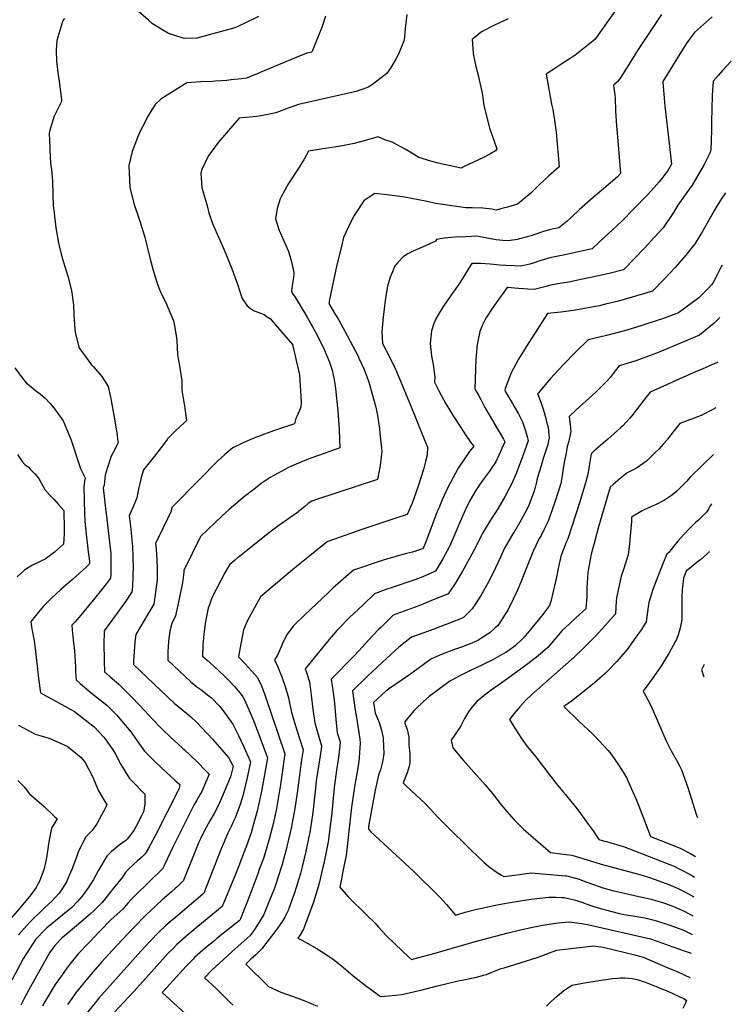
# Model space of a CAD drawing. Units: inches. Extents: x 2582811 to 2588273, y 1513430 to 1518599.
# Drawn here: x 2587488 to 2588230, y 1514411 to 1515437 of the extents above; entities that cross this region are included whole.
import ezdxf

# ---------------------------------------------------------------- set-up
doc = ezdxf.new("R2010")
doc.units = ezdxf.units.IN
doc.header["$MEASUREMENT"] = 0
doc.layers.add('tile_2645_26_contour_10ft', color=171, linetype='Continuous')

msp = doc.modelspace()

# ---------------------------------------------------------------- linework, layer by layer
at = {"layer": 'tile_2645_26_contour_10ft'}
for points, elevation in [([(2587737.4, 1515440.8), (2587721.7, 1515433.3), (2587712.7, 1515429), (2587673.2, 1515418.2), (2587660, 1515417.9), (2587657.9, 1515418.6), (2587643.6, 1515423.1), (2587626.9, 1515433.3), (2587622.5, 1515437), (2587611.9, 1515446.3)], 8410), ([(2587891.9, 1515442.9), (2587890.4, 1515427.9), (2587889.1, 1515416), (2587887.9, 1515412.8), (2587882.9, 1515400.7), (2587880.9, 1515397.1), (2587874.9, 1515387), (2587870.8, 1515380.9), (2587855.2, 1515369.2), (2587851.8, 1515367), (2587849.8, 1515366.3), (2587839.2, 1515362.6), (2587808.2, 1515355.7), (2587779, 1515349), (2587768.4, 1515345.2), (2587755.5, 1515340.4), (2587748.7, 1515338.8), (2587741.7, 1515337.5), (2587735.5, 1515336.4), (2587720.1, 1515335), (2587717.3, 1515334.8), (2587712.8, 1515329.7), (2587695.4, 1515309.5), (2587690.7, 1515303.2), (2587685.4, 1515295.9), (2587677.8, 1515280.6), (2587677.4, 1515277.4), (2587678.4, 1515262.6), (2587683.7, 1515243.2), (2587685.7, 1515236.1), (2587689.3, 1515224.8), (2587694.3, 1515213.7), (2587697.7, 1515206.3), (2587703.3, 1515193.2), (2587708.3, 1515181.3), (2587709.2, 1515178.8), (2587715.5, 1515161.6), (2587717.8, 1515154), (2587720.2, 1515146.9), (2587725.6, 1515139.2), (2587728.6, 1515136.8), (2587732.3, 1515134.2), (2587739.5, 1515131.3), (2587743.2, 1515129.9), (2587746.5, 1515127.7), (2587749.7, 1515125.5), (2587752.8, 1515121.9), (2587772.8, 1515098.9), (2587779.8, 1515068.6), (2587780, 1515067.2), (2587782, 1515038.8), (2587781.6, 1515033.8), (2587780.9, 1515031.7), (2587777.2, 1515023.8), (2587776.3, 1515021.7), (2587775, 1515016.1), (2587753.1, 1515008.8), (2587750.2, 1515007.7), (2587734.1, 1515001.7), (2587730.2, 1515000)], 8390), ([(2588112.9, 1515452), (2588087.9, 1515416.8), (2588067.1, 1515400), (2588054.7, 1515392), (2588046.3, 1515386.7), (2588037.2, 1515380.8), (2588043, 1515349.5), (2588044.1, 1515343.9), (2588046.1, 1515332.8), (2588047.6, 1515320.2), (2588050.7, 1515284.1), (2588039.8, 1515274.4), (2588030.2, 1515265.7), (2588025.5, 1515260.8), (2588021.1, 1515256.4), (2588007.4, 1515245), (2587996.8, 1515242), (2587992.6, 1515240.9), (2587985, 1515239), (2587980.5, 1515239.8), (2587971.4, 1515241.1), (2587960.3, 1515241.4), (2587953.4, 1515241.3), (2587922.2, 1515245.9), (2587916.1, 1515247.1), (2587911.3, 1515248.3), (2587889.5, 1515252.3), (2587871.6, 1515254.9), (2587858.5, 1515256.3), (2587852.6, 1515252.5), (2587849.5, 1515250.3), (2587847.2, 1515248.6), (2587837, 1515233.2), (2587834.3, 1515228.2), (2587828, 1515214.9), (2587826.1, 1515210.2), (2587824.1, 1515202.7), (2587818.7, 1515180.1), (2587816, 1515167.3), (2587811.1, 1515144.1), (2587810.9, 1515142.1), (2587810.8, 1515141.5), (2587817.8, 1515129.6), (2587820.7, 1515124.7), (2587829.9, 1515108.3), (2587835.8, 1515096.9), (2587841.2, 1515086.5), (2587842.1, 1515084.4), (2587847.6, 1515072.6), (2587851.7, 1515061.7), (2587852.4, 1515059.5), (2587859.8, 1515033.3), (2587861.3, 1515024.9), (2587863.4, 1515011.3), (2587864, 1515006.1), (2587864.6, 1515000)], 8370), ([(2588157.5, 1515442.8), (2588139.3, 1515415.9), (2588132.5, 1515405.3), (2588128.6, 1515399), (2588115.2, 1515377.5), (2588112, 1515372.9), (2588107.5, 1515369.1), (2588109, 1515358.8), (2588109.2, 1515356), (2588109.7, 1515342), (2588110.5, 1515326.7), (2588111.9, 1515311.1), (2588114.8, 1515277.1), (2588111.3, 1515273.4), (2588095.1, 1515259.4), (2588086.3, 1515252.1), (2588072.2, 1515239.7), (2588062.9, 1515231), (2588059.2, 1515227.5), (2588050.6, 1515220.5), (2588041.8, 1515218.6), (2588033.4, 1515216.2), (2588031.4, 1515215.7), (2588021.5, 1515212.1), (2588017.6, 1515210.9), (2588009.6, 1515208.8), (2588007.3, 1515208.3), (2587997.3, 1515206.9), (2587992.1, 1515207.2), (2587985.2, 1515207.8), (2587982.9, 1515208.2), (2587977.5, 1515209.2), (2587973.9, 1515210.1), (2587964.8, 1515211.6), (2587953.6, 1515211.2), (2587942.4, 1515210.6), (2587931, 1515209.5), (2587922.9, 1515208.4), (2587921.9, 1515206.7), (2587911.3, 1515201.5), (2587899.2, 1515196.3), (2587893.2, 1515193.2), (2587888.3, 1515190.2), (2587882.2, 1515184.1), (2587879.3, 1515180.1), (2587876.9, 1515174.6), (2587874.8, 1515169.1), (2587871.9, 1515159.7), (2587871.2, 1515155.8), (2587869.1, 1515142.3), (2587868.7, 1515138.8), (2587867.4, 1515127.2), (2587866, 1515112.1), (2587866.6, 1515099.9), (2587873.9, 1515085.9), (2587880.2, 1515072.9), (2587885.9, 1515059.8), (2587899.6, 1515026.1), (2587910.1, 1515000)], 8360), ([(2587535.2, 1515438.6), (2587533.3, 1515436.7), (2587527.2, 1515415.8), (2587526.3, 1515405.8), (2587526.7, 1515394.1), (2587528.6, 1515379.5), (2587529.7, 1515373), (2587532, 1515354.3), (2587531.9, 1515352.1), (2587524.2, 1515336.7), (2587519.9, 1515322.1), (2587519.2, 1515319.1), (2587519.8, 1515303.9), (2587520.3, 1515293), (2587520.9, 1515285), (2587521.4, 1515281.4), (2587522.6, 1515269), (2587523, 1515255.4), (2587523.3, 1515243.2), (2587523.5, 1515241), (2587523.8, 1515238.7), (2587526, 1515220.5), (2587528.5, 1515206.6), (2587529.8, 1515200), (2587532.8, 1515189.2), (2587538.4, 1515170.2), (2587542.5, 1515155.1), (2587544.4, 1515140.3), (2587544.7, 1515129.7), (2587545, 1515125), (2587545.8, 1515114.3), (2587546.5, 1515110), (2587549.9, 1515096.3), (2587550, 1515095.8), (2587550.2, 1515095.5), (2587563.3, 1515077.6), (2587565.5, 1515075.4), (2587574, 1515065.5), (2587580.5, 1515054.9), (2587583.5, 1515042.4), (2587583.8, 1515040.3), (2587587.5, 1515019.2), (2587589.9, 1515004.1), (2587590.5, 1515000)], 8410), ([(2587807.2, 1515441), (2587803.7, 1515430.4), (2587793, 1515403.7), (2587787.9, 1515402.4), (2587774.8, 1515397.3), (2587741.6, 1515383.3), (2587736.1, 1515381.1), (2587724.7, 1515376.5), (2587719.7, 1515375.9), (2587708.9, 1515374.7), (2587704.4, 1515374.2), (2587692.6, 1515373.2), (2587689.3, 1515372.9), (2587677.3, 1515372.5), (2587662.5, 1515371.7), (2587644.8, 1515360.5), (2587635.5, 1515354.5), (2587629.7, 1515349.1), (2587621.8, 1515336), (2587618.4, 1515329.5), (2587614.5, 1515321.8), (2587611.2, 1515314.7), (2587605.5, 1515300.1), (2587602.1, 1515285.5), (2587603.3, 1515262.9), (2587607.4, 1515245.8), (2587613.3, 1515228.4), (2587618.9, 1515210.8), (2587621, 1515202), (2587621.6, 1515199.2), (2587624.4, 1515187.7), (2587628, 1515175), (2587632.4, 1515160.6), (2587633.4, 1515158), (2587635.1, 1515153.8), (2587637.3, 1515149.2), (2587640.3, 1515143.3), (2587648.6, 1515123.5), (2587650.1, 1515116.5), (2587651.8, 1515105.7), (2587652.1, 1515102.5), (2587653, 1515088.4), (2587653.5, 1515084.3), (2587655.4, 1515074.4), (2587657.5, 1515061), (2587657.5, 1515051.1), (2587659.9, 1515036.5), (2587660.6, 1515032.5), (2587662.4, 1515019.6), (2587659.7, 1515017.2), (2587650.7, 1515008.7), (2587642.2, 1515000)], 8400), ([(2587997.7, 1515438.4), (2587983.5, 1515431.9), (2587969.7, 1515424.7), (2587960.1, 1515416.8), (2587961.3, 1515402.7), (2587961.6, 1515400.5), (2587964, 1515388.8), (2587966.6, 1515378.3), (2587967.5, 1515374.6), (2587970.4, 1515360.8), (2587972.4, 1515348.2), (2587975.3, 1515335.6), (2587978.7, 1515323.2), (2587980.7, 1515317.8), (2587985.9, 1515302.9), (2587984.5, 1515300.6), (2587978.6, 1515297.4), (2587971.9, 1515293.8), (2587951.9, 1515284.3), (2587948.7, 1515282.8), (2587924.7, 1515288), (2587917.2, 1515290), (2587904.6, 1515293.9), (2587899.1, 1515297.3), (2587890.4, 1515302.5), (2587876.8, 1515309.7), (2587868.9, 1515312.2), (2587862.1, 1515315.4), (2587858.2, 1515314.2), (2587847.6, 1515311), (2587837.1, 1515308.5), (2587824.8, 1515306.1), (2587820.8, 1515305.4), (2587807.2, 1515303.3), (2587804.5, 1515302.8), (2587789.6, 1515300.4), (2587784.8, 1515292), (2587778.8, 1515282.1), (2587769.9, 1515268.7), (2587768.6, 1515266.5), (2587761, 1515252.6), (2587760, 1515250.6), (2587756.8, 1515240.6), (2587755, 1515229.7), (2587758.9, 1515217.6), (2587759.9, 1515215.6), (2587768.7, 1515195.6), (2587770.1, 1515191.1), (2587771.4, 1515186.4), (2587774.1, 1515173.9), (2587774.1, 1515171.9), (2587773.6, 1515166.1), (2587772.6, 1515160.4), (2587771.9, 1515154.7), (2587772.5, 1515152.2), (2587775, 1515149.1), (2587777.7, 1515144.5), (2587788.1, 1515127.2), (2587796.7, 1515111.8), (2587801, 1515103.5), (2587805.8, 1515093.5), (2587811.4, 1515080.5), (2587814.3, 1515071.9), (2587816.3, 1515062.4), (2587817.6, 1515053), (2587820.1, 1515029.4), (2587821.4, 1515010), (2587821.7, 1515000)], 8380), ([(2588210.5, 1515440.3), (2588201.3, 1515432.5), (2588194.9, 1515427), (2588191.9, 1515424.2), (2588186.7, 1515417.1), (2588183.3, 1515412.3), (2588178.2, 1515404.1), (2588159, 1515372.9), (2588158.9, 1515372.7), (2588158.9, 1515372.4), (2588161.1, 1515347.3), (2588165.5, 1515308.2), (2588167.8, 1515286.8), (2588163.8, 1515279.4), (2588155.1, 1515268.5), (2588146.7, 1515259.1), (2588142.6, 1515254.5), (2588128.8, 1515240.3), (2588116.4, 1515227.7), (2588106.2, 1515217.9), (2588098.9, 1515211.3), (2588085.1, 1515198.7), (2588074.2, 1515196.2), (2588056.8, 1515192.4), (2588041.1, 1515189.2), (2588030.6, 1515186), (2588023.6, 1515183.5), (2588020.2, 1515182.7), (2588011, 1515180.6), (2588004.3, 1515180.8), (2587995.2, 1515181.2), (2587988.8, 1515181.6), (2587978.8, 1515182.5), (2587968.7, 1515183.1), (2587959.8, 1515183.3), (2587956.7, 1515178.4), (2587950, 1515167.5), (2587946.5, 1515162), (2587937.8, 1515150), (2587929.4, 1515137.7), (2587927.8, 1515135.1), (2587922.3, 1515125.4), (2587920.3, 1515120.6), (2587917.6, 1515113.2), (2587916.4, 1515099.9), (2587917.8, 1515086.7), (2587919.4, 1515078.1), (2587921.1, 1515064.8), (2587921, 1515059.4), (2587925.5, 1515050.3), (2587930.4, 1515041.4), (2587932.8, 1515037), (2587940.4, 1515024.3), (2587948.2, 1515012.1), (2587953.1, 1515004.6), (2587956.3, 1515000)], 8350), ([(2588230.3, 1515394.1), (2588225.4, 1515388.9), (2588221.1, 1515384.4), (2588216.5, 1515379.2), (2588211.5, 1515373.3), (2588210.3, 1515358.4), (2588209.9, 1515344.4), (2588209.6, 1515331.3), (2588209.7, 1515322.5), (2588208.9, 1515301.3), (2588207.8, 1515298.4), (2588202.1, 1515286.6), (2588195.9, 1515275.8), (2588189.5, 1515264.8), (2588183.8, 1515257.2), (2588174.6, 1515244.2), (2588173.5, 1515242.3), (2588170, 1515236.5), (2588166.6, 1515231.3), (2588159.1, 1515220.5), (2588149.6, 1515209.9), (2588139.7, 1515199.4), (2588129.6, 1515188.7), (2588118, 1515176.7), (2588103.1, 1515172.8), (2588091.7, 1515170.3), (2588073.4, 1515166.4), (2588062.8, 1515164.3), (2588049.4, 1515161.9), (2588040.3, 1515160.2), (2588037.3, 1515159.3), (2588024.8, 1515156.3), (2588018, 1515156.6), (2588004.1, 1515157.5), (2587997.4, 1515158.1), (2587996.6, 1515158.2), (2587981.7, 1515137.2), (2587974.3, 1515126.2), (2587971.3, 1515119.9), (2587968.7, 1515114.1), (2587968.1, 1515112.5), (2587965.4, 1515098.9), (2587964.1, 1515083.5), (2587963, 1515052.4), (2587964.7, 1515049.5), (2587966.5, 1515046.6), (2587969.1, 1515041.3), (2587973.4, 1515033.2), (2587977.8, 1515025.4), (2587987.3, 1515009.6), (2587990.4, 1515004.1), (2587992.7, 1515000)], 8340), ([(2588224.1, 1515256.8), (2588223.4, 1515255.9), (2588220.3, 1515251.2), (2588215.3, 1515243), (2588212.9, 1515238.8), (2588199.4, 1515214.8), (2588192.3, 1515203.9), (2588182.8, 1515191.8), (2588171.7, 1515178.9), (2588160, 1515166.5), (2588148, 1515154.4), (2588132.8, 1515149.8), (2588112.7, 1515144.1), (2588099, 1515140.7), (2588092.7, 1515139.1), (2588079.3, 1515136.6), (2588065.9, 1515134.4), (2588052.7, 1515132.5), (2588038.8, 1515131), (2588016.3, 1515096.4), (2588008.3, 1515083.4), (2588000.9, 1515069.2), (2587994.4, 1515053), (2587994.1, 1515050.9), (2587994.8, 1515049.5), (2588002.1, 1515037.2), (2588003.9, 1515034.3), (2588008.4, 1515026.4), (2588012.7, 1515018.3), (2588015.8, 1515008.8), (2588017.8, 1515001.6), (2588018.1, 1515000)], 8330), ([(2588220.8, 1515181.5), (2588219.8, 1515179.8), (2588213.7, 1515168), (2588211.6, 1515164.1), (2588209.9, 1515161.4), (2588205.7, 1515156.8), (2588200.4, 1515151.1), (2588196.4, 1515147.4), (2588175.1, 1515131.7), (2588157.4, 1515125.1), (2588154, 1515124), (2588138, 1515118.8), (2588130.4, 1515116.6), (2588118.9, 1515113.2), (2588100.2, 1515108.2), (2588081, 1515103.8), (2588068.3, 1515091.1), (2588055.1, 1515077.7), (2588041.9, 1515063.5), (2588040.1, 1515061.4), (2588028.9, 1515048), (2588028.4, 1515047.2), (2588028.7, 1515046.6), (2588031.6, 1515038.7), (2588034.4, 1515030.3), (2588037, 1515021.6), (2588037.8, 1515018.3), (2588039.2, 1515012.2), (2588039.6, 1515008.4), (2588040.5, 1515001.4), (2588040.2, 1515000)], 8320), ([(2588218.3, 1515126.8), (2588212.4, 1515121), (2588200.9, 1515111.5), (2588197.3, 1515108.5), (2588179.9, 1515101.1), (2588155, 1515090.9), (2588136.3, 1515083.8), (2588130.7, 1515081.7), (2588113.5, 1515076.4), (2588109.3, 1515071.2), (2588103.9, 1515064.5), (2588100.9, 1515061), (2588099.2, 1515059.1), (2588092.5, 1515052.6), (2588089, 1515049.2), (2588068.6, 1515030.5), (2588061.3, 1515023.6), (2588062.2, 1515015), (2588062.9, 1515008), (2588062.1, 1515003), (2588061.4, 1515000)], 8310), ([(2587483.2, 1515074.4), (2587489.9, 1515065.3), (2587495.3, 1515058.8), (2587498.1, 1515056.3), (2587505, 1515050.7), (2587510.1, 1515047), (2587514.7, 1515043.1), (2587520.3, 1515037.3), (2587524.1, 1515032.6), (2587533.6, 1515019.3), (2587540.7, 1515002.5), (2587541.6, 1515000)], 8420), ([(2588216.2, 1515080.4), (2588200, 1515072.9), (2588193.7, 1515070.5), (2588145.8, 1515049), (2588141.6, 1515043.8), (2588139.1, 1515040.7), (2588135.6, 1515036.1), (2588126.5, 1515024.5), (2588124, 1515021.5), (2588117.1, 1515014), (2588115.2, 1515012.2), (2588104.8, 1515002.8), (2588101.6, 1515000)], 8300), ([(2588214.1, 1515032.7), (2588210.9, 1515030.9), (2588198.9, 1515024.9), (2588188.7, 1515020.9), (2588186.8, 1515020.2), (2588182.1, 1515018.6), (2588176.6, 1515016.3), (2588170.9, 1515009), (2588163.8, 1515000)], 8290), ([(2587541.6, 1515000), (2587550.7, 1514972.7), (2587551.6, 1514970.3), (2587554.5, 1514963.8), (2587556.5, 1514959.3), (2587556, 1514956.2), (2587555.4, 1514950.1), (2587556.1, 1514922.6), (2587556.4, 1514914.3), (2587557.7, 1514900.9), (2587559.9, 1514882.5), (2587561, 1514872.8), (2587561, 1514870.2), (2587557.8, 1514866.5), (2587543.5, 1514853.7), (2587541.2, 1514851.9), (2587531.2, 1514843.2), (2587521.6, 1514834.2), (2587513.1, 1514825.8), (2587509.4, 1514821.5), (2587502.1, 1514812.5), (2587499.9, 1514809.5), (2587500.8, 1514804.3), (2587503.7, 1514787.7), (2587506.9, 1514760.2), (2587507.7, 1514753.4), (2587509.3, 1514740.3), (2587510, 1514735.5), (2587528.5, 1514725.4), (2587545.5, 1514716.2), (2587565.9, 1514700.1), (2587576.1, 1514689.2), (2587578.3, 1514686.6), (2587585.5, 1514676), (2587587.8, 1514672.4), (2587594, 1514660.7), (2587603, 1514646.4), (2587605.7, 1514643.6), (2587618.7, 1514629.8), (2587618.8, 1514619.5), (2587617.5, 1514611.5), (2587615.5, 1514607.4), (2587609.3, 1514595.8), (2587606.9, 1514591.6), (2587605.2, 1514589.1), (2587600.6, 1514582.9), (2587598.6, 1514581.3), (2587593.9, 1514578.2), (2587583.7, 1514569.9), (2587579.3, 1514565.1), (2587570.5, 1514550.8), (2587565.3, 1514540.9), (2587559, 1514531.1), (2587553.6, 1514523.4), (2587548.8, 1514518.1), (2587542.6, 1514511.8), (2587529.6, 1514500.9), (2587516.4, 1514490.2), (2587504.9, 1514478.3), (2587492.4, 1514458.8), (2587480.1, 1514436.1)], 8420), ([(2587590.5, 1515000), (2587591, 1514996.3), (2587589.4, 1514993), (2587587.5, 1514989.2), (2587585.7, 1514986), (2587583.9, 1514982.5), (2587579.7, 1514969.4), (2587577.6, 1514962.5), (2587576.5, 1514952.2), (2587575.3, 1514949.2), (2587578.6, 1514921.9), (2587578.9, 1514919.8), (2587583.4, 1514880.4), (2587583.5, 1514872.2), (2587583.5, 1514870), (2587583.3, 1514859.5), (2587583.2, 1514855.2), (2587577.8, 1514848.3), (2587564.9, 1514832.2), (2587552, 1514816.4), (2587546.1, 1514809.7), (2587542.6, 1514806.3), (2587543.1, 1514801.2), (2587544.1, 1514791), (2587545.4, 1514779.4), (2587546.4, 1514762.6), (2587546.7, 1514757.5), (2587547.3, 1514749.1), (2587551.5, 1514745.3), (2587563, 1514735.5), (2587579.1, 1514722.8), (2587589.5, 1514712.2), (2587592.7, 1514708.6), (2587604.7, 1514694.7), (2587609, 1514688.1), (2587618.5, 1514674.8), (2587628.8, 1514664.4), (2587636.1, 1514657.5), (2587650, 1514644.4), (2587655.2, 1514639.9), (2587654.6, 1514635.8), (2587629.7, 1514586.6), (2587622.3, 1514572.8), (2587620.1, 1514569.3), (2587618.7, 1514567.3), (2587615.6, 1514564.4), (2587611.2, 1514560.4), (2587606.7, 1514556.3), (2587602.3, 1514551.9), (2587598.4, 1514548), (2587595.4, 1514543.5), (2587587.6, 1514533.5), (2587574.5, 1514516.8), (2587566, 1514508.6), (2587562.7, 1514505.5), (2587549.8, 1514494.5), (2587536.7, 1514483.6), (2587532.5, 1514480), (2587524.9, 1514472.1), (2587519.6, 1514464.6), (2587497.9, 1514425.8), (2587493.1, 1514417), (2587489.4, 1514409.8)], 8410), ([(2587642.2, 1515000), (2587642.1, 1514999.9), (2587639.3, 1514995.9), (2587629.1, 1514982.3), (2587624.6, 1514977.2), (2587617.3, 1514968.2), (2587615.2, 1514960.1), (2587613.7, 1514954), (2587612.7, 1514949.6), (2587610.6, 1514938.9), (2587606.6, 1514929.6), (2587603.6, 1514922.7), (2587602.5, 1514920.3), (2587603.4, 1514912.5), (2587606, 1514888), (2587606.4, 1514877.8), (2587606.5, 1514873.9), (2587606.6, 1514867.4), (2587606.3, 1514857.1), (2587606, 1514846), (2587605.4, 1514840.8), (2587600.6, 1514833.4), (2587589.1, 1514817.2), (2587576.5, 1514800.3), (2587576.1, 1514785.7), (2587576.3, 1514771), (2587576.4, 1514768.6), (2587576.8, 1514757.3), (2587582.7, 1514752.4), (2587591.7, 1514744.5), (2587602.3, 1514734.2), (2587606, 1514730.3), (2587619, 1514716.7), (2587622.8, 1514712.5), (2587633, 1514701.4), (2587637.8, 1514696.8), (2587645.3, 1514689.7), (2587657.8, 1514678.2), (2587660.1, 1514676), (2587673.2, 1514663.9), (2587683.4, 1514653.3), (2587686, 1514650.6), (2587678.3, 1514632.7), (2587676.6, 1514629.8), (2587673, 1514623.5), (2587670.1, 1514618.5), (2587666.1, 1514610.9), (2587647.7, 1514574), (2587639.5, 1514556.4), (2587638.1, 1514553.5), (2587637.8, 1514552.9), (2587608.6, 1514524.2), (2587604.2, 1514519.6), (2587601.2, 1514516.2), (2587595.9, 1514510.1), (2587583.6, 1514499.2), (2587571.9, 1514487.2), (2587560.7, 1514475.4), (2587549.5, 1514463.5), (2587540.8, 1514452.7), (2587539.4, 1514450.9), (2587532.5, 1514441.7), (2587525.4, 1514431.4), (2587515.1, 1514414.1), (2587512.2, 1514408.9)], 8400), ([(2587730.2, 1515000), (2587722.2, 1514996.6), (2587710.6, 1514991.1), (2587702.1, 1514984.2), (2587694.1, 1514976.7), (2587676.1, 1514958.5), (2587647.1, 1514928.7), (2587646.2, 1514924.9), (2587642.6, 1514917), (2587633.3, 1514898.2), (2587630, 1514891.5), (2587630.7, 1514885.4), (2587631.4, 1514874.9), (2587631.8, 1514864.2), (2587631.7, 1514853.4), (2587630.1, 1514840.5), (2587628.2, 1514828.2), (2587623, 1514819.5), (2587618.4, 1514811.8), (2587609.4, 1514796.3), (2587608.5, 1514788.7), (2587607.4, 1514773.5), (2587607, 1514767.8), (2587606.9, 1514765.2), (2587649.9, 1514724.5), (2587652.4, 1514722.5), (2587666.7, 1514710.7), (2587672.6, 1514704.9), (2587689.5, 1514687.3), (2587706.2, 1514668.3), (2587711, 1514659.2), (2587708.3, 1514648.1), (2587696, 1514619.3), (2587691, 1514609.9), (2587686.5, 1514602), (2587684.8, 1514599), (2587680.7, 1514591.2), (2587677.3, 1514584.1), (2587675.2, 1514579.7), (2587674.6, 1514578.3), (2587670.2, 1514567.8), (2587659.6, 1514541.1), (2587659.1, 1514539.8), (2587652.9, 1514533.7), (2587650.5, 1514531.4), (2587646.4, 1514527.7), (2587637, 1514519.6), (2587630.2, 1514513.6), (2587625.3, 1514509), (2587620.7, 1514504.5), (2587606, 1514489.5), (2587584.9, 1514467), (2587574, 1514455), (2587564.6, 1514444.4), (2587555.6, 1514433.7), (2587546.7, 1514422.5), (2587542.6, 1514416.8), (2587538.2, 1514410.5)], 8390), ([(2587821.7, 1515000), (2587822, 1514990.9), (2587807, 1514985.5), (2587791.8, 1514980.2), (2587783.8, 1514977.2), (2587771.6, 1514971.9), (2587768.8, 1514970.5), (2587757, 1514964.2), (2587749.5, 1514960), (2587740.2, 1514953.7), (2587734.2, 1514949), (2587722.7, 1514940.2), (2587706.9, 1514926.8), (2587699.5, 1514920.1), (2587676.8, 1514898.5), (2587659.4, 1514863.1), (2587659.4, 1514861.4), (2587658, 1514850.4), (2587655.1, 1514835.3), (2587652.3, 1514822), (2587650.9, 1514815.7), (2587646.9, 1514807.8), (2587644.9, 1514799.8), (2587643.5, 1514789.6), (2587643.1, 1514783), (2587643, 1514779.5), (2587643, 1514773.1), (2587643, 1514769.6), (2587666.8, 1514747), (2587673.2, 1514741.9), (2587677.1, 1514738.9), (2587685.7, 1514732.5), (2587688.3, 1514730.3), (2587696.9, 1514721.4), (2587699.7, 1514717.8), (2587710.5, 1514702.9), (2587716.4, 1514691), (2587721.9, 1514679.3), (2587729, 1514663.5), (2587725.2, 1514645.6), (2587720.9, 1514628.2), (2587718.4, 1514619.2), (2587713.4, 1514606.1), (2587712.1, 1514603.1), (2587709, 1514596.2), (2587705.4, 1514589.2), (2587698.6, 1514572.8), (2587680.5, 1514526.8), (2587679.2, 1514525.5), (2587651.1, 1514501.7), (2587645.7, 1514497.2), (2587640.5, 1514492.7), (2587638.9, 1514491.2), (2587635.7, 1514488.1), (2587633.8, 1514486.3), (2587624.1, 1514476.3), (2587614.7, 1514466.2), (2587576.7, 1514423.9), (2587570.9, 1514417.2), (2587566.9, 1514412.5), (2587557.7, 1514400.9)], 8380), ([(2587864.6, 1515000), (2587865.6, 1514990.6), (2587865.8, 1514987.2), (2587864.3, 1514972.5), (2587861.4, 1514958), (2587796.9, 1514936.8), (2587792.8, 1514935.3), (2587789, 1514933), (2587785.5, 1514930), (2587782.1, 1514927), (2587779.2, 1514924.5), (2587778.1, 1514923.7), (2587758.7, 1514910), (2587749.2, 1514903), (2587717.5, 1514877.9), (2587715.5, 1514876.3), (2587712.4, 1514873.7), (2587707, 1514869), (2587702.3, 1514860.6), (2587698, 1514852.7), (2587688.7, 1514834.7), (2587686.1, 1514827.2), (2587685, 1514823.8), (2587682.2, 1514809.9), (2587680.8, 1514799.4), (2587680.5, 1514796.6), (2587679.4, 1514785.3), (2587679, 1514773.9), (2587683.7, 1514769.5), (2587694.8, 1514759.5), (2587703.2, 1514751.7), (2587707.5, 1514747.3), (2587712.5, 1514742.1), (2587719.6, 1514733.4), (2587720.9, 1514731.5), (2587723, 1514727.6), (2587725.3, 1514722.8), (2587731.4, 1514708.5), (2587737.8, 1514692), (2587746.9, 1514667.8), (2587742.3, 1514642.4), (2587740.4, 1514632.9), (2587736.3, 1514613.7), (2587731.6, 1514596.2), (2587729.6, 1514589.7), (2587724.8, 1514575.9), (2587723.6, 1514572.5), (2587715.8, 1514552.4), (2587712.9, 1514545.3), (2587699.5, 1514512.8), (2587687.6, 1514502.9), (2587674.1, 1514492), (2587663.6, 1514483.2), (2587652.1, 1514473), (2587647.9, 1514468.8), (2587643, 1514463.9), (2587637.6, 1514458), (2587634.1, 1514454.2), (2587616.9, 1514434.5), (2587607, 1514423.7), (2587586.9, 1514402.3)], 8370), ([(2587910.1, 1515000), (2587913.5, 1514991.7), (2587913.1, 1514983.5), (2587911.6, 1514976.7), (2587909.4, 1514968.3), (2587903.9, 1514951), (2587897.6, 1514933.4), (2587892.5, 1514921.6), (2587879.6, 1514917.4), (2587846.1, 1514906.4), (2587809.7, 1514893.2), (2587809, 1514892.9), (2587776.5, 1514866.9), (2587772.7, 1514863.7), (2587739.3, 1514835.7), (2587725.7, 1514810.2), (2587721.7, 1514801.1), (2587717, 1514775.4), (2587716.6, 1514773.1), (2587718.2, 1514771.5), (2587727.4, 1514761.8), (2587736.2, 1514751.7), (2587740.5, 1514742.8), (2587743.9, 1514733.6), (2587764.9, 1514672), (2587759.8, 1514637.5), (2587759.3, 1514633.9), (2587756.1, 1514615), (2587754.4, 1514606.8), (2587752, 1514596.1), (2587748.6, 1514582.9), (2587746.2, 1514574.7), (2587742.5, 1514562.9), (2587738.2, 1514551.2), (2587736.5, 1514546.7), (2587728.2, 1514524.7), (2587718.6, 1514499.9), (2587718, 1514498.7), (2587717.2, 1514497.9), (2587696.1, 1514481), (2587694, 1514479.4), (2587691.7, 1514477.5), (2587682.1, 1514469.6), (2587670.7, 1514459.5), (2587669.2, 1514458), (2587661.9, 1514450.6), (2587645.2, 1514432.2), (2587637, 1514423.1), (2587705.3, 1514360.4)], 8360), ([(2587956.3, 1515000), (2587958.1, 1514997.4), (2587961.7, 1514992.8), (2587957.5, 1514987.2), (2587951.6, 1514978.7), (2587945.6, 1514969.9), (2587942.7, 1514964.6), (2587934.7, 1514949.8), (2587929, 1514936.8), (2587925.3, 1514928.2), (2587923.7, 1514924.6), (2587919, 1514912.4), (2587917.1, 1514906.9), (2587911.5, 1514891.9), (2587909.9, 1514887.9), (2587908.8, 1514886.1), (2587907.3, 1514885.4), (2587897.9, 1514882.4), (2587891.6, 1514880.8), (2587880.6, 1514877.9), (2587867.4, 1514873.8), (2587836.5, 1514863.5), (2587826, 1514854.3), (2587815, 1514844.6), (2587810.3, 1514840.3), (2587785.3, 1514816.6), (2587776, 1514807.5), (2587773.9, 1514805.4), (2587767.4, 1514796.9), (2587762.8, 1514788.1), (2587760.9, 1514783.4), (2587757, 1514774.7), (2587754.1, 1514770.1), (2587757.6, 1514762.6), (2587760.1, 1514756.4), (2587761.8, 1514752.1), (2587765.5, 1514741.3), (2587768.8, 1514730.2), (2587771.9, 1514715), (2587776.3, 1514700), (2587780, 1514688.1), (2587784.1, 1514676.2), (2587782.3, 1514665.6), (2587781.4, 1514660.8), (2587779.7, 1514647), (2587777.7, 1514631.2), (2587775.3, 1514614.9), (2587772.5, 1514599.9), (2587771.8, 1514595.9), (2587767.4, 1514576.7), (2587766.8, 1514574.6), (2587761.8, 1514555.5), (2587761.1, 1514553.3), (2587755.5, 1514536), (2587753.6, 1514531), (2587749.3, 1514520.1), (2587743, 1514504.4), (2587738.2, 1514496.4), (2587733.1, 1514488.7), (2587730.7, 1514485.3), (2587728.7, 1514482.5), (2587709.4, 1514465.4), (2587688.7, 1514446.4), (2587681.1, 1514438.3), (2587693.3, 1514427.2), (2587697.7, 1514422.9), (2587707.9, 1514412.8), (2587710.9, 1514409.8)], 8350), ([(2587992.7, 1515000), (2587994.1, 1514997.4), (2587984.9, 1514976.6), (2587978.1, 1514966.7), (2587971, 1514957.1), (2587968.4, 1514953.4), (2587964.3, 1514947.1), (2587959.9, 1514939.7), (2587957.3, 1514935.3), (2587953.3, 1514926.8), (2587947.8, 1514914.9), (2587942, 1514901.1), (2587936.5, 1514888.3), (2587929.6, 1514875.3), (2587922, 1514862.4), (2587908.7, 1514856.7), (2587900.4, 1514853.3), (2587875.8, 1514845.2), (2587871, 1514843.5), (2587858.4, 1514838.7), (2587846.5, 1514827.4), (2587832.3, 1514814), (2587820.9, 1514802.4), (2587819.2, 1514800.5), (2587809.3, 1514789.2), (2587789.1, 1514764.4), (2587786.1, 1514760.6), (2587787.1, 1514757.8), (2587790.7, 1514746.9), (2587792.1, 1514733.1), (2587793.9, 1514718.7), (2587796, 1514704.2), (2587799.4, 1514692.3), (2587803.2, 1514680.4), (2587802.8, 1514677.2), (2587801.7, 1514669.8), (2587799.9, 1514659.2), (2587798.4, 1514650.1), (2587797.6, 1514644.1), (2587796.7, 1514636.2), (2587794.1, 1514610.9), (2587793.7, 1514608.2), (2587791.6, 1514594.4), (2587791.1, 1514592.1), (2587787.7, 1514575.3), (2587786.3, 1514568.9), (2587782.8, 1514554.2), (2587781, 1514547.2), (2587776.8, 1514532.7), (2587775, 1514527.1), (2587769.1, 1514510.8), (2587768.6, 1514509.4), (2587764.9, 1514501.7), (2587761.9, 1514497), (2587760, 1514493.9), (2587754.5, 1514486.4), (2587742.7, 1514471.1), (2587741.1, 1514469.1), (2587738.9, 1514466.6), (2587734.5, 1514462.5), (2587729.5, 1514457.8), (2587724.2, 1514452.8), (2587747.8, 1514429.2), (2587760.5, 1514423.4), (2587773.4, 1514419.1), (2587785.7, 1514414.4), (2587798.7, 1514408.7)], 8340), ([(2588018.1, 1515000), (2588018.5, 1514998.5), (2588011.6, 1514978.9), (2588008.2, 1514969.7), (2588006.4, 1514964.8), (2588001.2, 1514953), (2587998.5, 1514947.8), (2587994.4, 1514940.5), (2587987, 1514927.5), (2587978.5, 1514914.5), (2587970.6, 1514901.5), (2587969.4, 1514899.4), (2587964.4, 1514888.6), (2587957.5, 1514875.6), (2587950.2, 1514862.6), (2587942.3, 1514849.6), (2587935.2, 1514838.8), (2587915.4, 1514830.7), (2587904.6, 1514826.3), (2587877.6, 1514816.4), (2587865.1, 1514804.2), (2587862.6, 1514801.6), (2587851.8, 1514790.3), (2587845.7, 1514783.7), (2587837.5, 1514774.6), (2587828.2, 1514765.1), (2587821.3, 1514758.2), (2587813.1, 1514749.8), (2587814.1, 1514742.9), (2587815.1, 1514735.9), (2587816.5, 1514725.2), (2587817, 1514720.4), (2587818.1, 1514708), (2587819.4, 1514693.8), (2587822.4, 1514684.5), (2587822, 1514680), (2587821.3, 1514674.1), (2587820.3, 1514666.1), (2587818.7, 1514655), (2587816.3, 1514636.7), (2587813.4, 1514607.1), (2587813.1, 1514604.8), (2587810, 1514580.3), (2587805.4, 1514557.7), (2587804.8, 1514555.2), (2587800.9, 1514538.6), (2587799.5, 1514533.4), (2587794.8, 1514517.2), (2587784.3, 1514489.1), (2587780.7, 1514483.4), (2587778.2, 1514479.6), (2587782.4, 1514477.6), (2587788.7, 1514474.3), (2587797.4, 1514469.2), (2587805.2, 1514464.6), (2587815.2, 1514457.8), (2587826, 1514449.3), (2587836.2, 1514440.5), (2587850.3, 1514429.5), (2587853.7, 1514427), (2587864.7, 1514419.1), (2587872.9, 1514419.7), (2587880.3, 1514420.3), (2587886.7, 1514421), (2587909.4, 1514426.1), (2587922.6, 1514429.6), (2587945.4, 1514435.3), (2587951.2, 1514436.4), (2587966.2, 1514439.6), (2587972.1, 1514441.1), (2587975, 1514442), (2587980, 1514444), (2587990.5, 1514448), (2587993.6, 1514448.9), (2588028, 1514459.6), (2588032.7, 1514461.5), (2588040.6, 1514464.4), (2588048.4, 1514467.2), (2588086.7, 1514471.7), (2588096.6, 1514470.3), (2588119.7, 1514464.9), (2588128.5, 1514462.7), (2588138.4, 1514460), (2588163.4, 1514449.3), (2588175.2, 1514444.2), (2588187, 1514438.9), (2588187.4, 1514438.6)], 8330), ([(2588040.2, 1515000), (2588039.1, 1514994.5), (2588034.3, 1514979.9), (2588032, 1514972.4), (2588027.9, 1514959.1), (2588026.8, 1514954), (2588025.9, 1514949.7), (2588024.5, 1514945.3), (2588019.5, 1514932), (2588016.7, 1514926), (2588015.1, 1514922.9), (2588009.4, 1514912.8), (2588006.6, 1514907.8), (2588001.4, 1514899.6), (2587993.8, 1514886.4), (2587989.7, 1514877.1), (2587981.7, 1514860.1), (2587976.6, 1514850.1), (2587973.4, 1514844.4), (2587968.8, 1514836.3), (2587960, 1514823.1), (2587956, 1514818.9), (2587950.6, 1514813.7), (2587936.5, 1514808.1), (2587923.1, 1514803.1), (2587909.7, 1514798.3), (2587897, 1514793.7), (2587883.8, 1514783.1), (2587866.7, 1514767.6), (2587850.7, 1514752.7), (2587835.2, 1514737.6), (2587838.3, 1514717.5), (2587839.6, 1514709.7), (2587843.1, 1514687.4), (2587843.3, 1514683.2), (2587842.8, 1514673.5), (2587842.2, 1514667.9), (2587841.5, 1514661.5), (2587839.6, 1514649.5), (2587838.5, 1514643.9), (2587837.4, 1514637.5), (2587834.3, 1514616.3), (2587833.4, 1514607), (2587828.8, 1514565.8), (2587826.5, 1514554.5), (2587824.7, 1514545.9), (2587824.1, 1514543.3), (2587822, 1514532.8), (2587830.7, 1514522.7), (2587849.9, 1514504.2), (2587858.9, 1514495.3), (2587862.4, 1514491.4), (2587871.3, 1514481.8), (2587887.5, 1514466.3), (2587892.9, 1514461.1), (2587896.9, 1514457.5), (2587904.4, 1514459.5), (2587920.3, 1514463.9), (2587964.5, 1514476.7), (2587997.6, 1514485.4), (2588009.1, 1514488.2), (2588022.9, 1514491.2), (2588028.5, 1514492.4), (2588033.5, 1514493.4), (2588049.7, 1514495.8), (2588060.9, 1514496.8), (2588074.6, 1514494.9), (2588080.3, 1514493.9), (2588145.9, 1514479.1), (2588157.7, 1514475), (2588169.5, 1514470.8), (2588181.3, 1514466.7), (2588188.6, 1514464.1)], 8320), ([(2588061.4, 1515000), (2588060.9, 1514997.9), (2588059.3, 1514992.3), (2588058, 1514985.6), (2588056.7, 1514979.2), (2588055.3, 1514972), (2588054.9, 1514969.4), (2588054.1, 1514962.3), (2588052.7, 1514953.9), (2588050.6, 1514947.3), (2588046.1, 1514933.3), (2588039.2, 1514914.5), (2588035.7, 1514907), (2588032, 1514899.7), (2588030.1, 1514896.5), (2588023.7, 1514883.2), (2588015.3, 1514862.6), (2588010.7, 1514851), (2588007.1, 1514842.1), (2588003, 1514833.3), (2587997.2, 1514821.8), (2587994.7, 1514817.6), (2587987.8, 1514807.1), (2587986.4, 1514805.5), (2587983.9, 1514802.9), (2587978.5, 1514798.2), (2587973, 1514794.6), (2587965.9, 1514790.1), (2587958.2, 1514786.5), (2587948, 1514782.8), (2587941.7, 1514780.6), (2587929, 1514775.9), (2587916.9, 1514770.7), (2587902.6, 1514759.8), (2587893.6, 1514753.7), (2587873, 1514739.4), (2587870, 1514737.3), (2587857.3, 1514725.4), (2587859.1, 1514714.4), (2587860.6, 1514710.5), (2587863, 1514704.6), (2587865.5, 1514696.5), (2587867.2, 1514688.3), (2587867.7, 1514679.9), (2587868.1, 1514672.2), (2587867.7, 1514669.9), (2587866.5, 1514663.6), (2587864.4, 1514655.3), (2587862.4, 1514649.8), (2587859.1, 1514634.2), (2587852.2, 1514596.2), (2587852.1, 1514595.4), (2587851.9, 1514593.4), (2587854.6, 1514590.6), (2587863.3, 1514582.5), (2587898.8, 1514549.6), (2587926.9, 1514522.3), (2587933.4, 1514514.8), (2587935, 1514512.9), (2587942.6, 1514503.9), (2587952.8, 1514506.8), (2587963.5, 1514509.8), (2587984.6, 1514514.1), (2587995.6, 1514516.3), (2588004, 1514517.7), (2588021.7, 1514520.3), (2588039.6, 1514522.5), (2588047.2, 1514522.4), (2588053.7, 1514522.2), (2588056.2, 1514522), (2588066.5, 1514519.8), (2588074.6, 1514517.4), (2588079, 1514515.7), (2588085.8, 1514513.3), (2588091.4, 1514511.4), (2588104.2, 1514507.8), (2588113.9, 1514505.5), (2588118.2, 1514504.6), (2588127.7, 1514503), (2588140.1, 1514500.9), (2588150, 1514498.6), (2588152.3, 1514498), (2588165.1, 1514493.5), (2588175.9, 1514489.7), (2588179.6, 1514488.4), (2588186.7, 1514485.1), (2588189.4, 1514483.7)], 8310), ([(2588101.6, 1515000), (2588087, 1514987.4), (2588084.3, 1514984.9), (2588082.1, 1514972.3), (2588081.6, 1514969.2), (2588080.4, 1514962.3), (2588078.4, 1514954.4), (2588072.5, 1514934.7), (2588059.7, 1514896.2), (2588058.4, 1514893.4), (2588053.3, 1514879.9), (2588052.7, 1514877.7), (2588050, 1514867.1), (2588047.9, 1514856.3), (2588044.6, 1514841.2), (2588042, 1514830.7), (2588040.6, 1514826.7), (2588035.6, 1514819.6), (2588033.7, 1514817.1), (2588014.5, 1514793.7), (2588012.3, 1514791.5), (2588005.1, 1514784.7), (2587998.5, 1514779.8), (2587995.6, 1514778), (2587981, 1514769.8), (2587977.2, 1514767.8), (2587970.2, 1514764.3), (2587959.1, 1514759.2), (2587946.4, 1514753.1), (2587936.8, 1514747.6), (2587915.2, 1514731.9), (2587909.5, 1514726.7), (2587901.1, 1514718.6), (2587898.9, 1514716.3), (2587889.6, 1514705), (2587892.3, 1514697.5), (2587894, 1514689.3), (2587894, 1514680.9), (2587895, 1514672.5), (2587895.3, 1514669.5), (2587895.3, 1514664.1), (2587894.9, 1514660.3), (2587892.2, 1514652.2), (2587888.1, 1514641.8), (2587891.3, 1514638.7), (2587911.3, 1514619.7), (2587924.4, 1514606.1), (2587932.6, 1514597.5), (2587959.2, 1514571.5), (2587965.7, 1514565.2), (2587972.8, 1514558.6), (2587977.8, 1514554.2), (2587985.2, 1514549.1), (2587990.6, 1514545.5), (2587993, 1514544), (2588004.2, 1514545.6), (2588022, 1514547.9), (2588056.9, 1514544.9), (2588059, 1514544.7), (2588071.6, 1514541.2), (2588076, 1514539.5), (2588096.2, 1514532.1), (2588106.4, 1514529.4), (2588120.2, 1514526.2), (2588133.9, 1514523.2), (2588146.7, 1514520.4), (2588151.1, 1514519.2), (2588158.7, 1514517), (2588167.6, 1514513.8), (2588170.1, 1514512.8), (2588180.6, 1514508.1), (2588186.9, 1514504.9), (2588190.3, 1514503.2)], 8300), ([(2588163.8, 1515000), (2588163.3, 1514999.5), (2588159.2, 1514994.7), (2588155, 1514990.1), (2588150.4, 1514985.5), (2588141.9, 1514977), (2588131.4, 1514970), (2588121.9, 1514965.1), (2588114.5, 1514959.2), (2588107, 1514952.9), (2588103.9, 1514950.1), (2588091.9, 1514908.6), (2588087.9, 1514893.9), (2588084.2, 1514880.2), (2588083, 1514874.6), (2588081.1, 1514863.3), (2588080.8, 1514861), (2588080.1, 1514849.9), (2588079.8, 1514844.8), (2588079.7, 1514836.4), (2588078.7, 1514823), (2588068.7, 1514814), (2588061.3, 1514807.3), (2588054, 1514800.6), (2588046.3, 1514791.4), (2588039, 1514782.8), (2588029.1, 1514774.1), (2588018.1, 1514765.8), (2587996.2, 1514749.7), (2587987.9, 1514743.8), (2587980, 1514738.2), (2587974.3, 1514734.1), (2587972.2, 1514732.4), (2587964.9, 1514726.4), (2587958.9, 1514719.3), (2587956.3, 1514715.7), (2587952, 1514708.7), (2587948.4, 1514701.2), (2587946.4, 1514698.3), (2587938.3, 1514686.2), (2587940, 1514678.2), (2587950.8, 1514665.4), (2587973.6, 1514639.8), (2587975.5, 1514637.5), (2587981.3, 1514630.5), (2587990.4, 1514618.8), (2587996.4, 1514611.7), (2588003.8, 1514603.3), (2588010.5, 1514596.6), (2588013.8, 1514593.5), (2588041.7, 1514569), (2588052.4, 1514567.8), (2588058, 1514567.1), (2588064.1, 1514566.4), (2588097.1, 1514556.4), (2588134.8, 1514546.2), (2588147.2, 1514542.4), (2588165, 1514535.8), (2588174.9, 1514531.4), (2588184.9, 1514526.5), (2588191.2, 1514523)], 8290), ([(2587486, 1514984.1), (2587491, 1514976.8), (2587493.6, 1514973.7), (2587495.3, 1514972.5), (2587497.2, 1514971.1), (2587499.8, 1514968.4), (2587502.1, 1514966.1), (2587504.2, 1514963.8), (2587506.7, 1514961), (2587508.8, 1514958.2), (2587514.5, 1514947.7), (2587519.7, 1514941.8), (2587523.9, 1514937.4), (2587528.7, 1514932.1), (2587534.4, 1514925.6), (2587534.8, 1514906.1), (2587534.9, 1514901.4), (2587534.2, 1514890.5), (2587524.8, 1514882.2), (2587515.1, 1514875.1), (2587512.5, 1514873.8), (2587508.2, 1514871.7), (2587501.6, 1514868.7), (2587498.3, 1514866.6), (2587493.8, 1514863.8), (2587485.7, 1514856.4)], 8430), ([(2588211.9, 1514984.2), (2588187.9, 1514960.7), (2588183.6, 1514956.1), (2588173.1, 1514945.5), (2588171, 1514943.6), (2588168, 1514941.2), (2588160.6, 1514936.4), (2588151.9, 1514931.9), (2588149, 1514930.6), (2588140.3, 1514926.8), (2588137.2, 1514925.2), (2588126.4, 1514918.8), (2588126.2, 1514914.3), (2588124.3, 1514891.2), (2588122.6, 1514879.6), (2588117.4, 1514863.2), (2588115.6, 1514857.3), (2588110.5, 1514834.5), (2588110.4, 1514831.3), (2588109.6, 1514817.9), (2588099.2, 1514806.1), (2588088.3, 1514794.3), (2588076.8, 1514782.7), (2588065.1, 1514771.3), (2588063.7, 1514770.2), (2588022.2, 1514734), (2588015.7, 1514727.5), (2588009.9, 1514721.1), (2588003.7, 1514713.7), (2587999, 1514707.7), (2588002.9, 1514701.4), (2588007.6, 1514694), (2588012.4, 1514686.8), (2588014, 1514684.5), (2588017.4, 1514679.7), (2588024.8, 1514670.9), (2588026.5, 1514668.9), (2588040.9, 1514650.2), (2588042.2, 1514648.4), (2588047.6, 1514641.1), (2588054.6, 1514632.7), (2588057.3, 1514629.5), (2588059.9, 1514626.4), (2588069.1, 1514614.8), (2588073, 1514609.8), (2588081.2, 1514598.8), (2588086.3, 1514591.6), (2588092.3, 1514582.6), (2588098, 1514581), (2588100.1, 1514580.5), (2588108.2, 1514578.2), (2588117.8, 1514575.2), (2588171.3, 1514554.4), (2588174.4, 1514552.9), (2588180.7, 1514549.7), (2588190, 1514544.6), (2588192.1, 1514543.4)], 8280), ([(2588209.6, 1514932.5), (2588208.2, 1514930.4), (2588206.5, 1514927.1), (2588204.6, 1514923.8), (2588199, 1514918.4), (2588196, 1514915.6), (2588193.1, 1514913.1), (2588185.1, 1514905.2), (2588177.4, 1514896.9), (2588174.6, 1514893.6), (2588170, 1514888), (2588165.3, 1514882), (2588163, 1514880.2), (2588159.2, 1514871), (2588153.7, 1514856.9), (2588148.6, 1514843.2), (2588144.2, 1514829.9), (2588143.6, 1514825.1), (2588141.5, 1514809.6), (2588136.6, 1514801.6), (2588131.6, 1514794.6), (2588128.5, 1514790.2), (2588121.6, 1514780.9), (2588115.3, 1514773.2), (2588110.8, 1514768.1), (2588101.6, 1514758.6), (2588098.9, 1514755.8), (2588087.5, 1514746), (2588076.9, 1514737.4), (2588063.6, 1514727), (2588055.8, 1514721.5), (2588071.2, 1514706.2), (2588085.6, 1514692.8), (2588087.3, 1514691), (2588101.9, 1514675.6), (2588105.1, 1514671.5), (2588113.4, 1514659.6), (2588120.9, 1514647.3), (2588123.2, 1514642.5), (2588131.3, 1514623.7), (2588133.5, 1514618.5), (2588138.6, 1514604.8), (2588146.1, 1514585.9), (2588161.5, 1514579.8), (2588177.7, 1514573.3), (2588187, 1514568.3), (2588193.1, 1514564.8)], 8270), ([(2588207.4, 1514882.8), (2588204.3, 1514879.7), (2588198.7, 1514874.7), (2588196.1, 1514872.8), (2588183.2, 1514862.5), (2588180.5, 1514855.1), (2588179.5, 1514845.6), (2588179.2, 1514842.9), (2588178.8, 1514835.3), (2588178.8, 1514820.9), (2588178.6, 1514812.5), (2588178.5, 1514810), (2588176.6, 1514802), (2588175.1, 1514797.1), (2588173.1, 1514791.2), (2588172.1, 1514789.3), (2588165.2, 1514776.7), (2588162.7, 1514772.6), (2588156.7, 1514763.1), (2588147.9, 1514750.2), (2588139.5, 1514738.7), (2588138.9, 1514737.9), (2588138.6, 1514737.6), (2588138.3, 1514737.3), (2588138.8, 1514736.7), (2588145.2, 1514724.5), (2588147.5, 1514720), (2588151.3, 1514711.4), (2588159.9, 1514691.2), (2588162.8, 1514684.8), (2588167.3, 1514675.9), (2588173.2, 1514665.5), (2588176.4, 1514659.4), (2588178.5, 1514655.2), (2588185, 1514636.7), (2588194.1, 1514608), (2588194.9, 1514605.6)], 8260), ([(2588202.1, 1514765.2), (2588199.3, 1514759.6), (2588201.5, 1514752.2)], 8250), ([(2587487.3, 1514702), (2587504.5, 1514692.6), (2587516.7, 1514689.1), (2587521, 1514687.6), (2587522.8, 1514686.7), (2587537.9, 1514679.9), (2587543.1, 1514675.9), (2587552.6, 1514668), (2587556.8, 1514663.1), (2587564.4, 1514648.4), (2587570.7, 1514633.3), (2587579.1, 1514618.8), (2587576.1, 1514612.5), (2587568.7, 1514599), (2587563.7, 1514591.8), (2587559.7, 1514588), (2587557.1, 1514585), (2587549.5, 1514569.6), (2587547.7, 1514564.1), (2587542.8, 1514551.3), (2587540.1, 1514545.1), (2587537.1, 1514538.5), (2587535.1, 1514535.1), (2587532.1, 1514530.2), (2587529.5, 1514526.8), (2587521.8, 1514518.4), (2587514.5, 1514511.9), (2587498.7, 1514496.2), (2587487.3, 1514483.4)], 8430), ([(2587486.6, 1514644.3), (2587493.1, 1514637.7), (2587498.7, 1514630.4), (2587513.8, 1514617), (2587524.8, 1514606.7), (2587527.4, 1514604.2), (2587524.2, 1514598.9), (2587521.4, 1514594.6), (2587518.6, 1514580.1), (2587516.7, 1514565.5), (2587515.4, 1514558.5), (2587513.5, 1514551.1), (2587508.9, 1514539.3), (2587507.9, 1514537.3), (2587505.4, 1514532.5), (2587500, 1514524.9), (2587490, 1514512.7), (2587479.5, 1514500.7)], 8440), ([(2588037.5, 1514408.9), (2588041, 1514412.2), (2588047.3, 1514418.1), (2588055.4, 1514424.9), (2588064.2, 1514430.9), (2588077.1, 1514433.1), (2588090.1, 1514435.2), (2588106.6, 1514437.6), (2588111.5, 1514438.2), (2588114.9, 1514438.5), (2588119.6, 1514438.4), (2588127.2, 1514437.8), (2588128.6, 1514437.5), (2588132, 1514436.6), (2588141.5, 1514433.4), (2588151.8, 1514429.5), (2588164.7, 1514424), (2588181.3, 1514416.4), (2588183.5, 1514414.6), (2588182.3, 1514411.2), (2588179.9, 1514406.3)], 8340)]:
    msp.add_lwpolyline(points, dxfattribs=dict(at, elevation=elevation))

doc.saveas('drawing.dxf')
